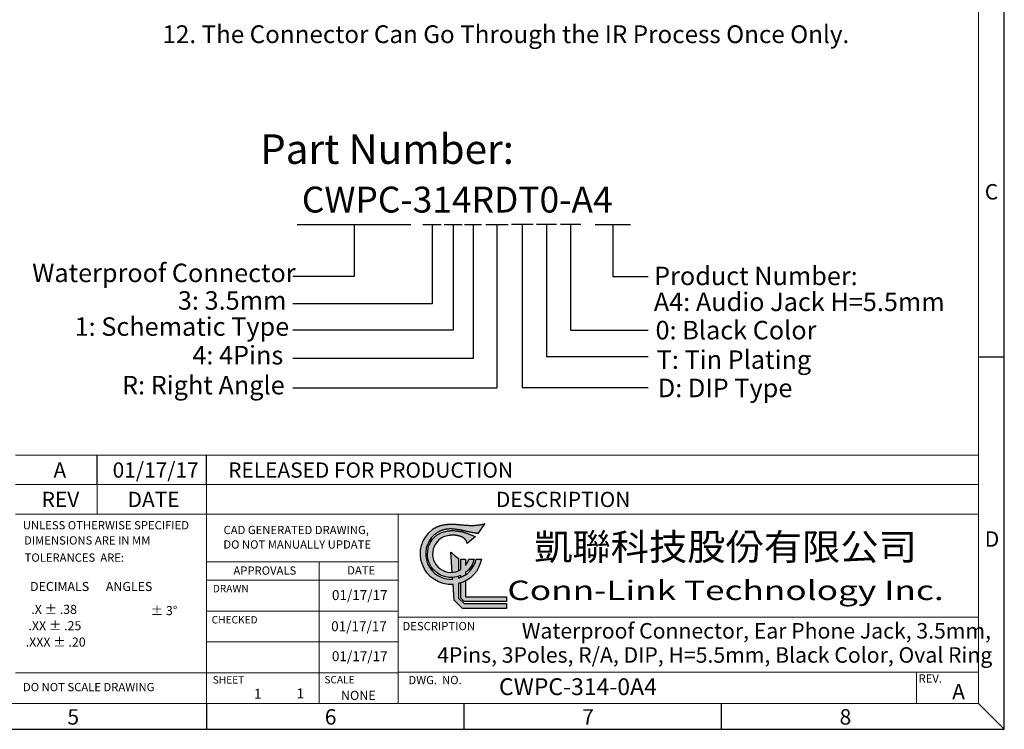
# Model space of a CAD drawing. Units: inches. Extents: x 50 to 189, y 1 to 97.
# Drawn here: x 124 to 189, y 1 to 48 of the extents above; entities that cross this region are included whole.
import ezdxf

# ---------------------------------------------------------------- set-up
doc = ezdxf.new("R2010")
doc.units = ezdxf.units.IN
doc.header["$MEASUREMENT"] = 0
doc.layers.add('5-3', color=2, linetype='Continuous')
doc.styles.add('COMPLEX', font='COMPLEX.SHX', dxfattribs={"bigfont": 'OKV.SHX'})
doc.styles.get("Standard").update_dxf_attribs({"font": 'arial.ttf'})

msp = doc.modelspace()

# ---------------------------------------------------------------- hatches: boundary and pattern name
at = {"true_color": 0x1d9ae2}
h = msp.add_hatch(color=142, dxfattribs=at)
edge = h.paths.add_edge_path(flags=17)
edge.add_spline(control_points=[(153.2667016274766, 12.63705123777425), (153.2512614411534, 12.64196395293139), (153.211915862131, 12.65448281885589), (153.1494392892657, 12.69115359411578), (153.0746689613835, 12.74625644870874), (152.9903715203832, 12.81561199766864), (152.9051069992027, 12.90013196458311), (152.8208980779746, 12.97218435040178), (152.7726437623656, 13.02241513220751), (152.7532709580263, 13.04258143433906)], knot_values=[0, 0, 0, 0, 0.2076660760946213, 0.5291867491886503, 0.923145924017343, 1.401473562041622, 1.929078005559905, 2.464255948098658, 2.823236386155349, 2.823236386155349, 2.823236386155349, 2.823236386155349], degree=3, periodic=0)
edge.add_line((152.7532709580263, 13.04258143433906), (152.841091597074, 11.69563016375307))
edge.add_arc((152.7658289925604, 12.91964939102055), 1.226330921227486, 273.5185781846966, 294.0642494406509)
edge.add_line((153.2658786754363, 11.79990038208404), (153.2667016274765, 12.63705123777424))
edge = h.paths.add_edge_path()
edge.add_spline(control_points=[(155.0074067218627, 14.9220136212059), (154.8759594350055, 14.8917821835515), (154.5780306675977, 14.82326182704442), (154.0739640823996, 14.79474466666452), (153.6722035065966, 14.82652663741069), (153.4407724001687, 14.84565163189912), (153.4053886112356, 14.84859283148896)], knot_values=[0, 0, 0, 0, 1.730299191068697, 3.921769079966713, 6.447572819181715, 6.903488136435703, 6.903488136435703, 6.903488136435703, 6.903488136435703], degree=3, periodic=0)
edge.add_spline(control_points=[(153.4053886112356, 14.84859283148896), (153.3541184269091, 14.85306902874647), (153.2505078021339, 14.8621148630956), (153.089428730187, 14.88125201407199), (152.9372330552069, 14.89297115941422), (152.7595045225396, 14.89110283574735), (152.574092608216, 14.88654544147794), (152.3723173998893, 14.86395928518283), (152.1914328793259, 14.8310064184571), (152.0199821878466, 14.78559076790603), (151.8593348487863, 14.72062587108619), (151.6995127474448, 14.64863162460305), (151.5924289732148, 14.57891009747487), (151.5328310264215, 14.53506739199228)], knot_values=[0, 0, 0, 0, 0.6609111177589689, 1.335618639399993, 2.083532014741484, 2.618896956895758, 3.617591748450618, 4.464198185842669, 5.223427895176327, 5.977492351788993, 6.738287708288853, 7.441437902571185, 8.32626976721464, 8.32626976721464, 8.32626976721464, 8.32626976721464], degree=3, periodic=0)
edge.add_arc((152.7658289925604, 12.91964939102055), 2.032205526605545, 127.3533601546055, 273.6025687614705)
edge.add_line((152.8935231640243, 10.89145968072709), (152.961665449988, 9.84632564782963))
edge.add_line((152.961665449988, 9.846325647829635), (153.514226056512, 9.30893055853818))
edge.add_line((153.5142260565121, 9.308930558538169), (156.4308092237469, 9.308930558538169))
edge.add_line((156.4308092237469, 9.308930558538169), (156.4308092237469, 9.622475262812465))
edge.add_line((156.4308092237468, 9.622475262812463), (153.6250361313404, 9.622475262812463))
edge.add_line((153.6250361313405, 9.622475262812463), (153.2640904648737, 9.980836901371573))
edge.add_line((153.2640904648736, 9.980836901371575), (153.2650429091327, 10.94971417181492))
edge.add_arc((152.7658289925604, 12.91964939102055), 2.032205526605549, 284.2203264151802, 350.108735714542)
edge.add_line((154.7678268574556, 12.5705593577607), (154.4147327770126, 12.5705593577607))
edge.add_arc((152.7658289925604, 12.91964939102055), 1.6854517322374, 287.2415112921975, 348.0463952899939, ccw=False)
edge.add_line((153.2653970206325, 11.30993533969643), (153.2655214717928, 11.43653371997512))
edge.add_arc((152.7658289925604, 12.91964939102055), 1.565031842328413, 273.5644160459819, 288.6197399714045, ccw=False)
edge.add_line((152.8631280798709, 11.35764505200275), (152.8709628001122, 11.2374798323221))
edge.add_arc((152.7658289925604, 12.91964939102055), 1.685451732237398, 131.9610962845545, 273.5762736481861, ccw=False)
edge.add_spline(control_points=[(151.638892381377, 14.17294960089702), (151.6687516281833, 14.19891259879727), (151.7302476057616, 14.2523841396937), (151.8345470259182, 14.32042823190167), (151.9433864691681, 14.38941794908812), (152.0654803484079, 14.44376290481552), (152.2041073919976, 14.49422610093013), (152.366771453928, 14.53725710836856), (152.5399937381393, 14.56316447810967), (152.7050425677259, 14.5726418138345), (152.8588505408795, 14.56966729226911), (153.0499041690866, 14.55025798026461), (153.2957317314365, 14.51266409487051), (153.5970191415567, 14.45092654053794), (153.889817531412, 14.38321808270061), (154.1636377846758, 14.33247416428122), (154.3705007680888, 14.29192585059637), (154.4958061324286, 14.27751428863836), (154.5394180306092, 14.27249841740215)], knot_values=[0, 0, 0, 0, 0.5075506387872826, 1.045315138228475, 1.597017195628049, 2.160482895533362, 2.757034488782724, 3.490994736538751, 4.317162603338552, 5.001971692008837, 5.612182068865376, 6.290802921798517, 7.466698859891678, 8.804647721601963, 10.23979790089052, 11.32561588914205, 12.38145758064383, 12.94511661617746, 12.94511661617746, 12.94511661617746, 12.94511661617746], degree=3, periodic=0)
edge.add_line((154.5394180306092, 14.27249841740215), (155.0074067218627, 14.9220136212059))
at = {"true_color": 0x07639c}
h = msp.add_hatch(color=144, dxfattribs=at)
edge = h.paths.add_edge_path()
edge.add_spline(control_points=[(154.3858930386238, 14.06232678026879), (154.284692742585, 14.10247079106643), (154.0940383627893, 14.17809933940792), (153.7966239387544, 14.28849180778896), (153.491962305671, 14.392838084775), (153.1771888804595, 14.44404177422667), (152.9104953353228, 14.46933855242814), (152.6280182188214, 14.45211944861689), (152.3198708945171, 14.40462158498104), (151.9893879668111, 14.28145951941569), (151.810875900171, 14.15176234771502), (151.7310246690798, 14.0937467803404)], knot_values=[0, 0, 0, 0, 1.398040236280491, 2.633811407779815, 4.076531604065668, 5.522551480741904, 6.719054063855513, 7.507587248282755, 9.150823715797422, 10.71217195940774, 11.97585048717097, 11.97585048717097, 11.97585048717097, 11.97585048717097], degree=3, periodic=0)
edge.add_arc((152.7658289925604, 12.91964939102055), 1.565031842328412, 131.3917130879456, 294.6523166262264)
edge.add_line((153.4186207385006, 11.49726139756226), (153.4186207385006, 11.36574769588842))
edge.add_arc((152.7658289925604, 12.91964939102055), 1.685451732237399, 292.7872021448087, 304.6968763877575)
edge.add_line((153.7252466062475, 11.53391298598205), (153.7252466062475, 11.68318567944271))
edge.add_arc((152.7658289925604, 12.91964939102055), 1.565031842328408, 307.8092003070414, 347.1113988276655)
edge.add_line((154.2914307807675, 12.5705593577607), (153.9414240236138, 12.5705593577607))
edge.add_arc((152.7658289925604, 12.91964939102055), 1.226330921227473, 321.4760669052748, 343.4613434837286, ccw=False)
edge.add_line((153.7252466062475, 12.15583961698932), (153.7252466062475, 12.5705593577607))
edge.add_line((153.7252466062475, 12.5705593577607), (153.4186207385005, 12.57055935776071))
edge.add_line((153.4186207385006, 12.5705593577607), (153.4186207385005, 11.88150177878464))
edge.add_arc((152.7658289925604, 12.91964939102055), 1.226330921227486, 96.69200080009051, 302.16186049513544, ccw=False)
edge.add_spline(control_points=[(152.6229221031607, 14.13762523204564), (152.6554029493153, 14.14208567734882), (152.7224990173844, 14.15129967196755), (152.8148669856529, 14.15263477290205), (152.906630821059, 14.15281814949597), (152.981094574104, 14.15315130873621), (153.0597855287794, 14.14912636188509), (153.1402530571141, 14.13850520578371), (153.2322134147425, 14.12128373882568), (153.329873857946, 14.09421907627623), (153.4238718651844, 14.06320916271545), (153.5092321034628, 14.02282883961711), (153.577683304746, 13.98579186954341), (153.6339639330373, 13.9358862397006), (153.6988038170054, 13.88547111030831), (153.7498204078212, 13.81314118674532), (153.7969710015689, 13.74201401241555), (153.8214800000449, 13.67434792517345), (153.8293208368081, 13.62967792142461), (153.8324444706664, 13.61188227787583)], knot_values=[0, 0, 0, 0, 0.4207006496450841, 0.8690463078134547, 1.1844668859077, 1.599683259011603, 1.825077635931003, 2.195860636724793, 2.641178287753792, 3.025392516236714, 3.497007156109118, 3.909526208882786, 4.238375971947074, 4.490297423645236, 4.873588386436699, 5.286853584521299, 5.617761212027365, 5.968129150642501, 6.200135527728211, 6.200135527728211, 6.200135527728211, 6.200135527728211], degree=3, periodic=0)
edge.add_line((153.8324444706664, 13.61188227787583), (154.3858930386238, 14.06232678026879))
h.paths.add_polyline_path([(153.7252466062475, 11.12817593464083, -0.04118775752843258), (153.4186207385005, 10.99514367816891), (153.4186207385005, 9.980836901371584), (153.6359282573527, 9.759136936007682), (156.4308092237469, 9.759136936007682), (156.4308092237469, 10.07196064601204), (153.7252466062475, 10.07196064601203)])

# ---------------------------------------------------------------- linework, layer by layer
for p, q in [((189.3870235486429, 1.295780255550481), (189.3870235486429, 96.68259946625471)), ((142.5686392066993, 34.75002350718982), (150.1110930195594, 34.75002350718982)), ((146.3398661131294, 34.75002350718982), (146.3398661131294, 31.30882572926604)), ((150.9016216843053, 34.75002350718982), (152.1073129941193, 34.75002350718982)), ((151.5044673392122, 34.75002350718982), (151.5044673392122, 29.48200096232246)), ((152.3105230252244, 34.75002350718982), (153.4976892383852, 34.75002350718982)), ((152.9041061318048, 34.75002350718982), (152.9041061318048, 27.74363821722577)), ((153.6623820113577, 34.75002350718982), (154.7791586083796, 34.75002350718982)), ((154.2207703098687, 34.75002350718982), (154.2207703098687, 25.87408168193623)), ((155.055722299246, 34.75002350718982), (156.53911159667, 34.75002350718982)), ((155.797416947958, 34.75002350718982), (155.797416947958, 23.92062539193772)), ((158.2046561592805, 34.75002350718982), (156.7553587321552, 34.75002350718982)), ((157.4800074457179, 34.75002350718982), (157.4800074457178, 23.93848431633909)), ((159.7394616605335, 34.75002350718982), (158.4291608558839, 34.75002350718982)), ((159.0843112582088, 34.75002350718982), (159.0843112582088, 26.00527547212907)), ((161.355865992364, 34.75002350718982), (159.9976456675494, 34.75002350718982)), ((160.6767558299567, 34.75002350718982), (160.6767558299567, 27.74363821722577)), ((162.311397849633, 34.75002350718982), (164.6347339447233, 34.75002350718982)), ((163.4730658971781, 34.75002350718982), (163.4730658971781, 31.30882572926603)), ((146.3398661131294, 31.30882572926604), (142.288021118568, 31.30882572926604)), ((163.4730658971781, 31.30882572926603), (165.805295685724, 31.30882572926602)), ((151.5044673392122, 29.48200096232246), (142.288021118568, 29.48200096232246)), ((152.9041061318048, 27.74363821722577), (142.288021118568, 27.74363821722577)), ((160.6767558299567, 27.74363821722577), (165.805295685724, 27.74363821722577)), ((154.2207703098687, 25.87408168193623), (142.288021118568, 25.87408168193623)), ((159.0843112582088, 26.00527547212907), (165.8052956857239, 26.00527547212908)), ((142.2880211185679, 23.92062539193772), (155.797416947958, 23.92062539193772)), ((157.4800074457178, 23.93848431633909), (165.8052956857239, 23.93848431633904)), ((129.3441133080016, 17.50799715810171), (129.3441133080016, 19.45541059984962)), ((136.5634339412305, 17.50799715810171), (136.5634339412305, 19.45541059984962)), ((49.66010910322969, 1.295780255550481), (189.3870235486429, 1.295780255550481))]:
    msp.add_line(p, q)
at = {"color": 7, "linetype": 'Continuous', "lineweight": 0}
for p, q in [((187.6830367871133, 2.999767017079753), (187.6830367871133, 94.97861270472521)), ((123.9282996852482, 15.5605837163538), (187.6830367871133, 15.5605837163538)), ((136.5634339412305, 15.56058371635381), (136.5634339412305, 2.999767017079769)), ((149.2675075582318, 15.5605837163538), (149.2675075582318, 2.999767017079757)), ((136.5634339412305, 12.39603687351348), (149.2675075582318, 12.39603687351346)), ((144.0331938944371, 12.39603687351346), (144.0331938944371, 2.999767017079758)), ((136.5634339412305, 11.17890347242103), (149.2675075582318, 11.17890347242102)), ((136.5634339412305, 9.134119358585721), (149.2675075582318, 9.134119358585712)), ((149.2675075582318, 8.732526584087262), (187.6830367871133, 8.732526584087262)), ((136.5634339412305, 7.089335244750409), (149.2675075582318, 7.089335244750398)), ((123.9282996852482, 5.044551130914993), (149.2675075582318, 5.044551130914991)), ((149.2675075582318, 5.071836479624834), (187.6830367871133, 5.071836479624834)), ((183.5839036470589, 5.071836479624834), (183.5839036470589, 2.999767017079753)), ((187.6830367871133, 2.999767017079753), (51.36409586475921, 2.999767017079769))]:
    msp.add_line(p, q, dxfattribs=at)
at = {"linetype": 'Continuous'}
msp.add_line((187.6830367871133, 25.96714886278337), (189.3870235486429, 25.96714886278337), dxfattribs=at)
at = {"color": 0, "linetype": 'Continuous', "lineweight": 0}
for p, q in [((123.9282996852482, 19.45541059984962), (187.6830367871133, 19.45541059984964)), ((123.9282996852482, 17.50799715810171), (187.6830367871133, 17.50799715810172)), ((129.3441133080016, 17.50799715810171), (129.3441133080016, 15.5605837163538)), ((136.5634339412305, 17.50799715810171), (136.5634339412305, 15.5605837163538)), ((123.9282996852482, 15.5605837163538), (187.3929949144946, 15.5605837163538))]:
    msp.add_line(p, q, dxfattribs=at)
at = {"color": 0, "linetype": 'Continuous'}
for p, q in [((136.5634339412305, 2.999767017079769), (136.5634339412305, 1.295780255550499)), ((153.6033015565252, 2.999767017079769), (153.6033015565252, 1.295780255550499)), ((170.6431691718192, 2.999767017079769), (170.6431691718192, 1.295780255550499)), ((187.6830367871133, 2.999767017079769), (189.3870235486429, 1.295780255550499))]:
    msp.add_line(p, q, dxfattribs=at)
for points in [[(153.2655214717926, 11.43653371997513), (153.2653970206325, 11.30993533969644, 0.2717168704079569), (154.4147327770126, 12.57055935776071), (154.7678268574556, 12.57055935776072, -0.2956839426685409), (153.2650429091326, 10.94971417181493), (153.2640904648736, 9.98083690137158), (153.6250361313405, 9.622475262812467), (156.4308092237468, 9.622475262812467), (156.4308092237469, 9.30893055853817), (153.5142260565121, 9.30893055853817), (152.961665449988, 9.846325647829621), (152.8935231640243, 10.89145968072709, -0.741645193817378), (151.5328310264215, 14.53506739199228), (151.5565317226955, 14.55223277315), (151.5802429977583, 14.56885034387471), (151.6039680855955, 14.58489857721197), (151.6277102201928, 14.60035594620732), (151.6514726355362, 14.61520092390631), (151.6752585656113, 14.6294119833545), (151.6990712444038, 14.64296759759742), (151.7229144184298, 14.65584817781228), (151.7468065564708, 14.66808980741767), (151.7707826915614, 14.67979120754379), (151.7948787392681, 14.69105443661833), (151.8191306151585, 14.70198155306897), (151.8435742347993, 14.71267461532339), (151.8682447226506, 14.72323296810625), (151.8931549503632, 14.7336796232142), (151.918293017968, 14.74395261934159), (151.9436457288104, 14.75398554721374), (151.9691998862359, 14.76371199755599), (151.99494229359, 14.77306556109369), (152.020859754218, 14.78197982855218), (152.0469388782132, 14.79040281554391), (152.0731654334735, 14.79834540151021), (152.0995249585303, 14.80583558641747), (152.1260029919105, 14.81290137059866), (152.1525850721408, 14.81957075438678), (152.1792567377483, 14.82587173811479), (152.2060038023566, 14.83183180896333), (152.2328173287051, 14.83746866268323), (152.2596930915224, 14.84279120552296), (152.2866270328158, 14.84780803169639), (152.3136150945932, 14.85252773541741), (152.3406532188627, 14.85695891089987), (152.3677373476703, 14.86111015170998), (152.3948635766399, 14.86498746377202), (152.4220285039541, 14.86858838536152), (152.4492288304315, 14.87190872543842), (152.4764612568902, 14.87494429296259), (152.5037224841486, 14.87769089689391), (152.5310092130248, 14.88014434619231), (152.5583181443372, 14.88230044981766), (152.5856460954735, 14.88415834594186), (152.6129906239056, 14.88573830955147), (152.6403495766192, 14.88706888412329), (152.6677208012705, 14.88817863229375), (152.6951021455159, 14.88909611669933), (152.7224914570116, 14.88984989997649), (152.7498865834139, 14.89046854476169), (152.7772853723792, 14.8909806136914), (152.8046856714529, 14.89141398984852), (152.8320853214652, 14.89175536844611), (152.8594821527985, 14.8919273639223), (152.8868739949317, 14.89184705029414), (152.9142586773438, 14.89143150157868), (152.9416340213791, 14.89060698966686), (152.9689977814026, 14.88937551998124), (152.9963476788476, 14.88777633352253), (153.0236814349182, 14.88584893021637), (153.0509967708188, 14.88363280998839), (153.0782914077538, 14.88116747276426), (153.105563158784, 14.87849260170856), (153.1328136485037, 14.87565548337142), (153.1600495966971, 14.87271356837441), (153.1872780785365, 14.86972501627982), (153.2145061691941, 14.86674798664998), (153.2417409438423, 14.86384063904722), (153.2689890505321, 14.86105751001), (153.2962515704216, 14.85840591530369), (153.3235256851453, 14.85586009326545), (153.3508084959944, 14.85339360072826), (153.3780971042607, 14.85097999452511), (153.4053886112356, 14.84859283148897), (153.4608167831973, 14.84399979839153), (153.516249878763, 14.83943610370744), (153.5716887592435, 14.83491768205046), (153.6271360990633, 14.8305048185522), (153.682594923738, 14.8262663863609), (153.7380682587824, 14.82227125862477), (153.7935591297123, 14.81858830849206), (153.8490705620426, 14.81528640911096), (153.9046055812887, 14.81243443362973), (153.9601672129659, 14.81010125519659), (154.0157584825894, 14.80835574695975), (154.0713824156745, 14.80726678206745), (154.1270415410449, 14.80690272250168), (154.1827254679931, 14.80731863421476), (154.2384099963422, 14.80855537125603), (154.2940702509882, 14.81065309307909), (154.3496813568267, 14.81365195913753), (154.4052184387537, 14.81759212888497), (154.4606566216651, 14.82251376177498), (154.5159710304568, 14.82845701726117), (154.5711367900246, 14.83546205479713), (154.6261291907879, 14.84356840146081), (154.6809403002211, 14.85275148827832), (154.7355931524042, 14.8628684396248), (154.7901141235457, 14.87376361141206), (154.8445295898541, 14.88528135955196), (154.8988659275375, 14.89726603995635), (154.9531495128042, 14.90956200853705), (155.0074067218627, 14.92201362120591), (154.5394180306092, 14.27249841740215), (154.5096696173471, 14.27593411449431), (154.4799337636769, 14.27945408608508), (154.4502230291904, 14.28314260667309), (154.4087603770226, 14.28874068077831), (154.3909264367229, 14.29135752409405), (154.3613535893162, 14.2959705230032), (154.3318244362354, 14.30087488303949), (154.3023317751785, 14.30602113697407), (154.2728684038437, 14.31135981757812), (154.2434271199293, 14.31684145762283), (154.2140007211337, 14.32241658987935), (154.1845820051548, 14.32803574711886), (154.1658835876583, 14.33160768965437), (154.1257433915297, 14.33923761268024), (154.0963237611463, 14.34481541106198), (154.0669085808968, 14.35040327242398), (154.0375014659125, 14.35602105295723), (154.0081060313254, 14.3616886088527), (153.9787258922671, 14.36742579630135), (153.9493646638691, 14.37325247149415), (153.9168777532486, 14.37983308893753), (153.8907125325307, 14.38524924606427), (153.8614223294547, 14.39142543754726), (153.8321516545682, 14.39769927400851), (153.8028968088965, 14.40405295662019), (153.7736540934642, 14.41046868655446), (153.7444198092962, 14.41692866498349), (153.7151902574175, 14.42341509307948), (153.6859617388529, 14.42991017201458), (153.6567305546273, 14.43639610296096), (153.6274930057656, 14.4428550870908), (153.5893327766074, 14.45121176295276), (153.5689841564852, 14.45562156983412), (153.5397071852981, 14.46190034500915), (153.5104132362866, 14.46809762533032), (153.4811010776311, 14.47420543129665), (153.4517694775124, 14.48021578340715), (153.422417204111, 14.48612070216082), (153.3930430256075, 14.49191220805669), (153.3636457101827, 14.49758232159377), (153.3342240260168, 14.50312306327107), (153.3047767412906, 14.50852645358759), (153.282863992673, 14.5124503634015), (153.2458008680754, 14.51888987979786), (153.2162714283531, 14.52383629896278), (153.1867143629907, 14.52861766466246), (153.1571297263452, 14.53322786577006), (153.1275175727741, 14.53766079115875), (153.0978779566343, 14.54191032970168), (153.0682109322833, 14.54597037027201), (153.0385165540781, 14.54983480174289), (153.0112305107511, 14.55320521915662), (152.9790457601553, 14.5569425349034), (152.9492684620056, 14.56012308808921), (152.9194621200173, 14.56298635236658), (152.8896258723651, 14.56547951183557), (152.8533990548022, 14.56793069868357), (152.8298609839625, 14.56914909685307), (152.7999381018141, 14.57026688884013), (152.7699988192796, 14.57090979657194), (152.7400517600952, 14.57108458575729), (152.7108910520598, 14.57081137540572), (152.6801683674814, 14.57005543060576), (152.6502467791186, 14.56885680969698), (152.6203469681924, 14.56720092686866), (152.5904751199943, 14.56508654963495), (152.5511940396551, 14.56160098777918), (152.5308402808463, 14.55947686941934), (152.5010926123901, 14.55597246201433), (152.4714048642698, 14.55198839900488), (152.441787509019, 14.54751380501972), (152.4122510191708, 14.54253780468762), (152.382805867259, 14.5370495226373), (152.3604169351537, 14.53251272977297), (152.324231214496, 14.52449801586384), (152.2951216694469, 14.51743418050154), (152.2661435604636, 14.50985285619601), (152.2373065591242, 14.50176028359687), (152.1946463568533, 14.48877516975407), (152.1800943188916, 14.48406651331609), (152.1517325322845, 14.4744815491494), (152.123533758074, 14.46442098837645), (152.0954965604864, 14.45389814652336), (152.0636309440158, 14.44131532017516), (152.039909067171, 14.43150679041596), (152.0124206809208, 14.41956594622006), (151.9852284670317, 14.40700169819828), (151.9584065848027, 14.39371188109257), (151.9441081210834, 14.38620054545709), (151.9060794230858, 14.36469684372915), (151.880469153361, 14.34918460294079), (151.8550942670571, 14.33324914123524), (151.8337794261145, 14.31960366898191), (151.8047061078138, 14.30076324781508), (151.7797620706094, 14.28417046928248), (151.7551555451823, 14.26712541002312), (151.7300667598377, 14.24873238753921), (151.7074485705621, 14.23104071125788), (151.6843393956366, 14.21201617723917), (151.6615387549476, 14.19258463989857), (151.6388923813768, 14.17294960089698, 0.7107626835792653), (152.8709628001122, 11.23747983232211), (152.8631280798709, 11.35764505200276)], [(153.4186207385006, 11.36574769588842), (153.4186207385006, 11.49726139756226, -0.8636384055000758), (151.7310246690798, 14.0937467803404), (151.7695286258553, 14.12166034976396), (151.8081840023067, 14.14931604718479), (151.8471422181096, 14.17645600060023), (151.88655469294, 14.20282233800754), (151.9265728464736, 14.22815718740403), (151.9766678088442, 14.25742298237182), (152.0090131534725, 14.27472488393114), (152.051550432378, 14.29568220799872), (152.0948700114538, 14.31512562847556), (152.1388815042231, 14.33310671713665), (152.1834945242088, 14.349677045757), (152.2286186849344, 14.36488818611159), (152.274163599923, 14.37879170997544), (152.3162541482075, 14.39044477812829), (152.3661686035325, 14.40288387755707), (152.4125219663738, 14.41318428115195), (152.4590770149663, 14.42239993440678), (152.5058117867035, 14.43059037108101), (152.552704318979, 14.43781512493415), (152.5997326491861, 14.44413372972565), (152.6468748147184, 14.44960571921502), (152.6947357758085, 14.4543477372903), (152.7414128061048, 14.45820620362197), (152.7887647361603, 14.46119627959819), (152.8361427103384, 14.46305944198684), (152.8786939044626, 14.46360639355202), (152.9308921415017, 14.46268312710936), (152.9782349567843, 14.46045458561298), (153.0255451287651, 14.45708284297999), (153.0728145420786, 14.45274202274357), (153.1200350813587, 14.44760624843685), (153.1574267853822, 14.44308543849067), (153.2142908457, 14.43557016705199), (153.2612842234347, 14.42870496504472), (153.3081493732973, 14.42116808202058), (153.3548569356822, 14.41287394799392), (153.4013775509841, 14.40373699297905), (153.4476818595972, 14.3936716469903), (153.4899109717758, 14.3835567848549), (153.5395359675927, 14.37045930593634), (153.5850876173856, 14.35737530524732), (153.630422010909, 14.34347092601627), (153.6755657023777, 14.32887673541491), (153.7205452460067, 14.31372330061497), (153.7653871960107, 14.29814118878818), (153.8112045434873, 14.28187223700272), (153.8547611917013, 14.26619326917618), (153.8993252926132, 14.24996295880205), (153.9438153858074, 14.23357183596083), (153.9882364476992, 14.21702170032099), (154.0325934547035, 14.20031435155102), (154.0818688214771, 14.18154587880265), (154.1211355356916, 14.16643759914657), (154.1653330460117, 14.14928997160849), (154.2094916873328, 14.13203097555683), (154.2536192334548, 14.11468288469432), (154.2977234581774, 14.09726797272367), (154.3418121353005, 14.07980851334759), (154.3858930386238, 14.06232678026879), (153.8324444706664, 13.61188227787583), (153.830084767397, 13.62521227043552), (153.8276095280719, 13.63851969487106), (153.824903216635, 13.65178198305831), (153.8218375822731, 13.66502777822792), (153.8183537832649, 13.67807972040274), (153.8143917613783, 13.69106303216825), (153.8099613059211, 13.70389690553673), (153.8050594914442, 13.7165517438752), (153.7996833924989, 13.72899795055069), (153.7935221852955, 13.74181477769521), (153.7875075896565, 13.75315647357355), (153.7807749024731, 13.76487874406996), (153.77370583106, 13.77641596059584), (153.7663741860317, 13.78781134488451), (153.7588537780031, 13.79910811866924), (153.7530487550762, 13.80766704947836), (153.7435024895623, 13.82154796651986), (153.7356653842296, 13.83265747240589), (153.7276562184353, 13.84362397249239), (153.7194243916231, 13.85439363837868), (153.7109193032362, 13.86491264166404), (153.702090352719, 13.8751271539478), (153.6938898496343, 13.8839487926795), (153.6832879912487, 13.89445743337622), (153.6733579629021, 13.90361264073121), (153.663176929114, 13.91252808721034), (153.6528249379496, 13.92128286409419), (153.6423820374746, 13.92995606266328), (153.6319282757543, 13.93862677419818), (153.6266407818128, 13.9430545687881), (153.6112035051965, 13.95615446892036), (153.600813789404, 13.96484356463989), (153.5902614712573, 13.97329459574819), (153.5810230542461, 13.98022740944133), (153.5682734139666, 13.98896585355843), (153.5568097828237, 13.9961435624675), (153.545103829794, 14.00296777368721), (153.5332129633816, 14.00950784664432), (153.5211945920907, 14.01583314076555), (153.5147852995598, 14.01912600391422), (153.4969712309596, 14.02807326120308), (153.4847884014498, 14.03400714997485), (153.4725501378984, 14.03980022126844), (153.4602500420506, 14.04543943476202), (153.4478817156515, 14.0509117501338), (153.4354387604461, 14.05620412706195), (153.4273109971404, 14.05954020565877), (153.4103091666817, 14.06620808066036), (153.3976287049724, 14.07093016226548), (153.3848812225665, 14.07548416456363), (153.3720744478109, 14.07988428700038), (153.3592161090524, 14.08414472902128), (153.346313934638, 14.08827969007187), (153.3333756529146, 14.09230336959772), (153.3231505420432, 14.09540774711535), (153.3074186988503, 14.10006631164031), (153.2944033040064, 14.10380387211345), (153.2813604523214, 14.10743192594737), (153.2682878042448, 14.11093978973783), (153.2551830202258, 14.11431678008054), (153.2365227131731, 14.11886436618934), (153.2288678550261, 14.12063598581062), (153.2156558637585, 14.12356735727501), (153.2024105598217, 14.1263531739145), (153.1891347797537, 14.12900049984257), (153.1758313600921, 14.13151639917276), (153.1625031373756, 14.13390793601853), (153.1491529481419, 14.13618217449338), (153.1343852270483, 14.13856629155889), (153.1223976328735, 14.14040415310374), (153.1089953105278, 14.14234461953282), (153.0955762954059, 14.14415075167883), (153.0821402204125, 14.14580571867472), (153.0686867184518, 14.14729268965346), (153.0552154224286, 14.14859483374798), (153.0484273802788, 14.14917505787948), (153.0282204408868, 14.1505973532052), (153.0147025238075, 14.15131700416078), (152.9958569177456, 14.15205266030345), (152.9876458039859, 14.15228750021389), (152.9741129443879, 14.15257684089768), (152.9605783792892, 14.15276178647333), (152.9470426899624, 14.15286207399511), (152.9335064576804, 14.15289744051736), (152.9199702637158, 14.15288762309436), (152.9064346893415, 14.1528523587804), (152.8988709426683, 14.15282890039303), (152.8793669328591, 14.15277175520413), (152.8658336491891, 14.15272961582216), (152.852299436598, 14.15267891713806), (152.8387632895708, 14.15261397359921), (152.8251934567367, 14.15252887994267), (152.8116818059972, 14.15241539998883), (152.7981382909104, 14.15225105250961), (152.7845964930283, 14.15201098133279), (152.7710592480476, 14.15167011057581), (152.757529391665, 14.15120336435608), (152.7440097595774, 14.15058566679109), (152.7305031874813, 14.14979194199826), (152.7205227185972, 14.14907684950038), (152.7035387930368, 14.1475945679148), (152.6900799603781, 14.14621033711883), (152.6766335191808, 14.14467483804164), (152.6631969911528, 14.14301832433948), (152.6497678980015, 14.14127104966861), (152.636343761435, 14.13946326768525), (152.6229221031607, 14.13762523204565, 1.251220493595583), (153.4186207385006, 11.88150177878465), (153.4186207385006, 12.57055935776071), (153.7252466062475, 12.57055935776071), (153.7252466062475, 12.15583961698934, 0.09622420991815103), (153.9414240236137, 12.57055935776071), (154.2914307807675, 12.57055935776071, -0.1731892577967671), (153.7252466062475, 11.68318567944271), (153.7252466062475, 11.53391298598205)]]:
    msp.add_lwpolyline(points, format="xyb")
for points in [[(152.841091597074, 11.69563016375307), (152.7532709580263, 13.04258143433906), (152.7629995727323, 13.03246175344857), (152.772749507749, 13.0223643492441), (152.7825420833869, 13.01231149841166), (152.7923986199567, 13.00232547763723), (152.802340437769, 12.99242856360685), (152.8121477852735, 12.98287496272465), (152.8225572306357, 12.97298280118751), (152.8328292414617, 12.96343064843266), (152.8431816672674, 12.95396210835693), (152.8535912858086, 12.94455271468106), (152.8640348748413, 12.93517800112576), (152.8744892121212, 12.92581350141173), (152.8849310754044, 12.91643474925971), (152.8953372424466, 12.90701727839038), (152.9045040377399, 12.89862560583627), (152.9159598078174, 12.88797918386902), (152.9261790699699, 12.8783621212881), (152.9363633209657, 12.86870809381853), (152.9465335932532, 12.85903974872726), (152.956710919281, 12.84937973328122), (152.9669163314974, 12.83975069474736), (152.9771708623513, 12.83017528039262), (152.9874955442911, 12.82067613748395), (152.9944511501633, 12.81437613456726), (153.0084289861998, 12.80198687053501), (153.0190444001252, 12.79280703622609), (153.0297517983923, 12.78373248038938), (153.0405454895451, 12.77475943289139), (153.0514197821277, 12.76588412359864), (153.0623689846842, 12.7571027823776), (153.0733874057586, 12.74841163909481), (153.0803827489841, 12.74296474768553), (153.0956176031778, 12.73129367411173), (153.106844968103, 12.72288737568559), (153.1181657568347, 12.71460506758964), (153.129594112618, 12.70646361747849), (153.1411441786976, 12.69847989300677), (153.1550708536777, 12.68920561245568), (153.1646667520949, 12.68305924581176), (153.1766743042037, 12.67571246434941), (153.1888752234772, 12.66871677188981), (153.2012919883258, 12.66215860282378), (153.2139470771605, 12.65612439154219), (153.2209248844851, 12.65309872887772), (153.2400098302293, 12.64583097068142), (153.2533162445295, 12.64134603782922), (153.2667016274766, 12.63705123777425), (153.2658786754363, 11.79990038208404)], [(153.7252466062475, 11.12817593464083), (153.7252466062475, 10.07196064601204), (156.4308092237469, 10.07196064601205), (156.4308092237469, 9.759136936007685), (153.6359282573527, 9.759136936007685), (153.4186207385005, 9.98083690137158), (153.4186207385005, 10.99514367816891)]]:
    msp.add_lwpolyline(points)

# ---------------------------------------------------------------- texts
at = {"color": 0, "linetype": 'Continuous', "lineweight": 0, "attachment_point": 1}
for s, insert, char_height in [('12. The Connector Can Go Through the IR Process Once Only.', (133.6571978178403, 47.94008947185367), 1.176971863422494), ('Part Number:', (140.1220123220647, 40.7192437549267), 1.961459190309235), ('CWPC-314RDT0-A4', (142.8861198881561, 37.25190212602111), 1.71627679152058), ('Waterproof Connector', (125.0347830889887, 32.15035779677704), 1.225911993943272), ('Product Number:', (166.204110646282, 31.95030569194751), 1.225911993943272), ('3: 3.5mm', (134.6801480717315, 30.32319259561198), 1.225911993943272), ('A4: Audio Jack H=5.5mm', (166.1858902790829, 30.23346763170879), 1.225911993943272), ('1: Schematic Type', (127.8436270675581, 28.59429800143833), 1.225911993943272), ('0: Black Color', (166.2991898877018, 28.35753398253502), 1.225911993943272), ('4: 4Pins', (135.6376627847831, 26.69783348558412), 1.225911993943272), ('T: Tin Plating', (166.3758484383895, 26.40290925057173), 1.225911993943272), ('R: Right Angle', (130.9811293616894, 24.71316211401714), 1.225911993943272), ('D: DIP Type', (166.4539649919968, 24.5263026693436), 1.225911993943272), ('A', (126.4445951597292, 18.98138624028526), 1.014277834243706), ('01/17/17', (130.3593328593023, 18.98138624028525), 1.014277834243706), ('RELEASED FOR PRODUCTION', (138.0101031237799, 18.98138624028526), 1.014277834243706), ('REV', (125.6617212282941, 17.03397279853735), 1.014277834243706), ('DATE', (131.3518298570634, 17.03397279853734), 1.014277834243706), ('DESCRIPTION', (155.7362354002443, 17.03397279853735), 1.014277834243706), ('   .X ± .38', (124.4216581550075, 9.543422728847071), 0.6020080202219413), ('  .XX ± .25', (124.4216581550075, 8.461526385395375), 0.6020080202219413), (' .XXX ± .20', (124.4216581550075, 7.379630041943685), 0.6020080202219413)]:
    msp.add_mtext(s, dxfattribs=dict(at, insert=insert, char_height=char_height))
at = {"color": 7, "linetype": 'Continuous', "lineweight": 0, "attachment_point": 1}
for s, insert, char_height in [('UNLESS OTHERWISE SPECIFIED', (124.4147060504034, 15.09202440203975), 0.5472800183835831), ('CAD GENERATED DRAWING,', (137.7039357210157, 14.7779238004375), 0.5472800183835831), ('DIMENSIONS ARE IN MM', (124.4960685226584, 14.08623480542138), 0.5472800183835831), ('DO NOT MANUALLY UPDATE', (137.688739757331, 13.81624520953271), 0.5472800183835831), ('TOLERANCES  ARE:', (124.5333199891999, 12.94663530632195), 0.5472800183835831), ('APPROVALS', (138.3563123843961, 12.0874817849427), 0.5472800183835831), ('DATE', (145.8879681649354, 12.10267774862733), 0.5472800183835831), ('DECIMALS      ANGLES', (124.893478624966, 11.06106362306269), 0.6020080202219413), ('DRAWN', (136.993900976438, 10.86651981358824), 0.4925520165452247), ('{\\C0;01/17/17}', (144.8772142161328, 10.51783857007109), 0.6567360220602997), ('± 3°', (132.8852192155477, 9.461533709823172), 0.6020080202219413), ('CHECKED', (136.9180087523596, 8.802493190125455), 0.4925520165452247), ('{\\C0;01/17/17}', (144.8279442214895, 8.452893041373342), 0.6567360220602997), ('DESCRIPTION', (149.5486548509325, 8.409516007058638), 0.5472800183835831), ('{\\fPMingLiU|b0|i0|c136|p18;\\C0;Waterproof Connector, Ear Phone Jack, 3.5mm, }', (157.445792836385, 8.337458521304091), 1.029850380494682), ('{\\C0;01/17/17}', (144.8757049267819, 6.467151882057721), 0.6567360220602997), ('{\\fPMingLiU|b0|i0|c136|p18;\\C0;4Pins, 3Poles, R/A, DIP, H=5.5mm, Black Color, Oval Ring}', (151.8433431325178, 6.737180854095545), 1.029850380494682), ('SHEET', (136.988347808239, 4.816162440228124), 0.4925520165452247), ('SCALE ', (144.3802153892048, 4.833704263336835), 0.4925520165452247), ('DWG.  NO.', (149.9416484325229, 4.833704263336839), 0.5472800183835831), ('CWPC-314-0A4', (155.9364043531588, 4.67785614683521), 1.115705617668077), ('REV.', (183.7100781065637, 4.93562326817812), 0.5472800183835831), ('DO NOT SCALE DRAWING', (124.4247302372445, 4.367892730560349), 0.5472800183835831), ('1', (139.7214166772914, 3.982383365845259), 0.6567360220602997), ('1', (142.5386634381278, 4.002531574108767), 0.6567360220602997), ('A', (185.938848095527, 4.302811826227632), 1.014277834243706), ('NONE', (145.4731108297804, 3.848133850596953), 0.6085667005462237)]:
    msp.add_mtext(s, dxfattribs=dict(at, insert=insert, char_height=char_height))
at = {"attachment_point": 5}
for s, width, insert, char_height in [('{\\fPMingLiU|b1|i1|c136|p18;\\W1.06;\\C164;\\c8727813;凱聯科技股份有限公司}', 31.77758393650514, (170.9325374887891, 13.38331108967116), 1.751901316039264), ('{\\fPMingLiU|b1|i0|c136|p18;\\W1.33;\\C150;\\c15896839;Conn-Link Technology Inc.}', 30.42686559372156, (170.9325374887891, 10.50600604371034), 1.284727631762127)]:
    msp.add_mtext_dynamic_manual_height_columns(s, width=width, gutter_width=12.5, heights=[0], dxfattribs=dict(at, insert=insert, char_height=char_height))
at = {"layer": '5-3', "color": 0, "style": 'COMPLEX'}
for s, p in [('C', (188.0934071027039, 36.39759138686443)), ('D', (188.0934071027039, 13.39377010621718)), ('5', (127.3633189217953, 1.608818824299224)), ('6', (144.4031865370898, 1.608818824299224)), ('7', (161.4430541523838, 1.608818824299224)), ('8', (178.4829217676782, 1.608818824299224))]:
    msp.add_text(s, height=1.022392056917656, dxfattribs=at).set_placement(p)

doc.saveas('drawing.dxf')
